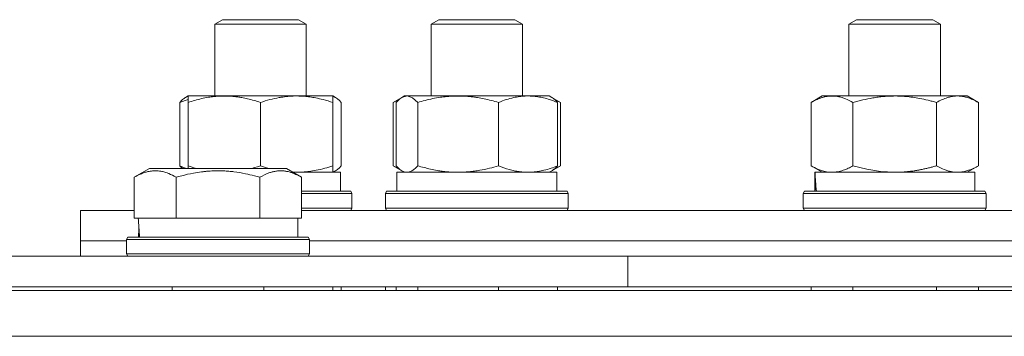
# Model space of a CAD drawing. Units: millimetres. Extents: x 0 to 17488, y -6 to 11880.
# Drawn here: x 6554 to 6683, y 9897 to 9938 of the extents above; entities that cross this region are included whole.
import ezdxf

# ---------------------------------------------------------------- set-up
doc = ezdxf.new("R2010")
doc.units = ezdxf.units.MM
doc.linetypes.add('K5LT_THIN', pattern=[0])
doc.layers.add('R', color=1, linetype='Continuous', true_color=0xff0000)
doc.layers.add('WELDING', color=7, linetype='Continuous', true_color=0xffffff)

msp = doc.modelspace()

# ---------------------------------------------------------------- linework, layer by layer
at = {"layer": 'R', "color": 7, "linetype": 'K5LT_THIN', "lineweight": 18}
for p, q in [((6579.6, 9937.49), (6580.6, 9938.07)), ((6580.6, 9938.07), (6588.1, 9938.07)), ((6588.1, 9938.07), (6590.6, 9938.07)), ((6591.6, 9937.49), (6590.6, 9938.07)), ((6607.98, 9937.49), (6608.98, 9938.07)), ((6608.98, 9938.07), (6617.52, 9938.07)), ((6617.52, 9938.07), (6618.98, 9938.07)), ((6619.98, 9937.49), (6618.98, 9938.07)), ((6619.98, 9937.49), (6618.98, 9938.07)), ((6662.8, 9937.49), (6663.8, 9938.07)), ((6663.8, 9938.07), (6673.13, 9938.07)), ((6673.13, 9938.07), (6673.8, 9938.07)), ((6674.8, 9937.49), (6673.8, 9938.07)), ((6674.8, 9937.49), (6673.8, 9938.07)), ((6579.6, 9928.07), (6579.6, 9937.49)), ((6579.6, 9937.49), (6588.6, 9937.49)), ((6588.6, 9937.49), (6591.6, 9937.49)), ((6591.6, 9928.07), (6591.6, 9937.49)), ((6591.6, 9928.07), (6591.6, 9937.49)), ((6607.98, 9928.07), (6607.98, 9937.49)), ((6607.98, 9937.49), (6618.22, 9937.49)), ((6618.22, 9937.49), (6619.98, 9937.49)), ((6619.98, 9928.07), (6619.98, 9937.49)), ((6662.8, 9928.07), (6662.8, 9937.49)), ((6662.8, 9937.49), (6674, 9937.49)), ((6674, 9937.49), (6674.8, 9937.49)), ((6674.8, 9928.07), (6674.8, 9937.49)), ((6575.77, 9927.87), (6576.1, 9928.07)), ((6576.1, 9927.22), (6576.1, 9928.07)), ((6576.1, 9928.07), (6590.35, 9928.07)), ((6590.35, 9928.07), (6595.1, 9928.07)), ((6595.44, 9927.87), (6595.1, 9928.07)), ((6595.1, 9928.07), (6595.1, 9927.22)), ((6603.01, 9927.22), (6604.15, 9927.87)), ((6604.15, 9927.87), (6604.48, 9928.07)), ((6604.48, 9928.07), (6620.7, 9928.07)), ((6620.7, 9928.07), (6623.48, 9928.07)), ((6623.82, 9927.87), (6623.48, 9928.07)), ((6624.95, 9927.22), (6623.82, 9927.87)), ((6657.83, 9927.22), (6659.3, 9928.07)), ((6659.3, 9928.07), (6677.03, 9928.07)), ((6677.03, 9928.07), (6678.3, 9928.07)), ((6679.77, 9927.22), (6678.3, 9928.07)), ((6575.01, 9918.92), (6575.01, 9927.22)), ((6576.1, 9918.92), (6576.1, 9927.22)), ((6585.6, 9918.92), (6585.6, 9927.22)), ((6595.1, 9918.92), (6595.1, 9927.22)), ((6596.2, 9918.92), (6596.2, 9927.22)), ((6603.01, 9918.92), (6603.01, 9927.22)), ((6603.39, 9918.92), (6603.39, 9927.22)), ((6606.22, 9918.92), (6606.22, 9927.22)), ((6616.82, 9918.92), (6616.82, 9927.22)), ((6624.58, 9918.92), (6624.58, 9927.22)), ((6624.95, 9918.92), (6624.95, 9927.22)), ((6657.83, 9918.92), (6657.83, 9927.22)), ((6663.32, 9918.92), (6663.32, 9927.22)), ((6674.29, 9918.92), (6674.29, 9927.22)), ((6679.77, 9918.92), (6679.77, 9927.22)), ((6569.05, 9917.41), (6571.05, 9918.57)), ((6569.05, 9917.41), (6571.05, 9918.57)), ((6589, 9918.57), (6571.05, 9918.57)), ((6576.1, 9918.57), (6576.1, 9918.92)), ((6590.99, 9917.41), (6589, 9918.57)), ((6595.1, 9918.92), (6595.1, 9918.07)), ((6603.01, 9918.92), (6604.15, 9918.26)), ((6624.95, 9918.92), (6623.82, 9918.26)), ((6657.83, 9918.92), (6659.3, 9918.07)), ((6679.77, 9918.92), (6678.3, 9918.07)), ((6569.05, 9917.41), (6569.05, 9912.07)), ((6574.54, 9917.41), (6574.54, 9912.07)), ((6585.51, 9917.41), (6585.51, 9912.07)), ((6589.86, 9918.07), (6596.1, 9918.07)), ((6590.99, 9917.41), (6590.99, 9912.07)), ((6595.44, 9918.26), (6595.1, 9918.07)), ((6596.1, 9915.57), (6596.1, 9918.07)), ((6596.1, 9915.57), (6596.1, 9918.07)), ((6603.48, 9918.07), (6624.48, 9918.07)), ((6603.48, 9915.57), (6603.48, 9918.07)), ((6604.15, 9918.26), (6604.48, 9918.07)), ((6623.82, 9918.26), (6623.48, 9918.07)), ((6624.48, 9915.57), (6624.48, 9918.07)), ((6624.48, 9915.57), (6624.48, 9918.07)), ((6658.3, 9918.07), (6658.35, 9918.07)), ((6658.3, 9915.57), (6658.3, 9918.07)), ((6658.35, 9918.07), (6679.3, 9918.07)), ((6679.3, 9915.57), (6679.3, 9918.07)), ((6679.3, 9915.57), (6679.3, 9918.07)), ((6658.43, 9916.69), (6658.36, 9915.57)), ((6590.99, 9915.57), (6595.85, 9915.57)), ((6590.99, 9915.27), (6596, 9915.27)), ((6595.85, 9915.57), (6597.43, 9915.57)), ((6596, 9915.27), (6597.6, 9915.27)), ((6597.6, 9915.27), (6597.43, 9915.57)), ((6597.6, 9915.27), (6597.43, 9915.57)), ((6597.6, 9913.37), (6597.6, 9915.27)), ((6597.6, 9913.37), (6597.6, 9915.27)), ((6601.98, 9915.27), (6602.15, 9915.57)), ((6601.98, 9913.37), (6601.98, 9915.27)), ((6601.98, 9915.27), (6625.57, 9915.27)), ((6602.15, 9915.57), (6625.41, 9915.57)), ((6625.41, 9915.57), (6625.81, 9915.57)), ((6625.57, 9915.27), (6625.98, 9915.27)), ((6625.98, 9915.27), (6625.81, 9915.57)), ((6625.98, 9915.27), (6625.81, 9915.57)), ((6625.98, 9913.37), (6625.98, 9915.27)), ((6625.98, 9913.37), (6625.98, 9915.27)), ((6656.8, 9915.27), (6656.98, 9915.57)), ((6656.8, 9913.37), (6656.8, 9915.27)), ((6656.8, 9915.27), (6680.8, 9915.27)), ((6656.98, 9915.57), (6680.63, 9915.57)), ((6680.8, 9915.27), (6680.63, 9915.57)), ((6680.8, 9913.37), (6680.8, 9915.27)), ((6590.99, 9913.37), (6596, 9913.37)), ((6596, 9913.37), (6597.6, 9913.37)), ((6597.6, 9913.37), (6597.43, 9913.07)), ((6597.6, 9913.37), (6597.43, 9913.07)), ((6601.98, 9913.37), (6602.15, 9913.07)), ((6601.98, 9913.37), (6602.15, 9913.07)), ((6601.98, 9913.37), (6625.57, 9913.37)), ((6625.57, 9913.37), (6625.98, 9913.37)), ((6625.98, 9913.37), (6625.81, 9913.07)), ((6625.98, 9913.37), (6625.81, 9913.07)), ((6656.8, 9913.37), (6656.98, 9913.07)), ((6656.8, 9913.37), (6656.98, 9913.07)), ((6656.8, 9913.37), (6680.8, 9913.37)), ((6680.8, 9913.37), (6680.63, 9913.07)), ((6680.8, 9913.37), (6680.63, 9913.07)), ((6562.01, 9909.07), (6562.01, 9913.07)), ((6562.01, 9913.07), (6569.05, 9913.07)), ((6569.57, 9912.07), (6569.05, 9912.07)), ((6569.57, 9912.07), (6574.03, 9912.07)), ((6574.54, 9912.07), (6574.03, 9912.07)), ((6575.55, 9912.07), (6574.54, 9912.07)), ((6575.55, 9912.07), (6584.49, 9912.07)), ((6585.51, 9912.07), (6584.49, 9912.07)), ((6586.01, 9912.07), (6585.51, 9912.07)), ((6586.01, 9912.07), (6590.49, 9912.07)), ((6590.99, 9912.07), (6590.49, 9912.07)), ((6590.52, 9909.57), (6590.52, 9912.07)), ((6590.99, 9913.07), (7442.01, 9913.07)), ((6568.02, 9909.27), (6568.2, 9909.57)), ((6568.2, 9909.57), (6591.85, 9909.57)), ((6569.65, 9910.69), (6569.58, 9909.57)), ((6592.02, 9909.27), (6591.85, 9909.57)), ((6562.01, 9907.07), (6562.01, 9909.07)), ((6562.01, 9907.07), (6562.01, 9909.07)), ((6562.01, 9909.07), (6568.02, 9909.07)), ((6562.01, 9909.07), (6568.02, 9909.07)), ((6568.02, 9907.37), (6568.02, 9909.27)), ((6568.02, 9909.27), (6592.02, 9909.27)), ((6592.02, 9907.37), (6592.02, 9909.27)), ((6592.02, 9909.07), (7442.01, 9909.07)), ((6592.02, 9909.07), (6690.88, 9909.07)), ((6269.01, 9907.07), (6633.81, 9907.07)), ((6568.02, 9907.37), (6568.2, 9907.07)), ((6568.02, 9907.37), (6592.02, 9907.37)), ((6592.02, 9907.37), (6591.85, 9907.07)), ((6633.81, 9907.07), (6701.99, 9907.07)), ((6633.81, 9903.07), (6633.81, 9907.07)), ((6269.01, 9903.07), (6633.81, 9903.07)), ((6574.02, 9903.07), (6574.02, 9902.57)), ((6586.02, 9903.07), (6586.02, 9902.57)), ((6595.1, 9902.57), (6595.1, 9903.07)), ((6596.2, 9902.57), (6596.2, 9903.07)), ((6602.01, 9902.57), (6602.01, 9903.07)), ((6603.39, 9902.57), (6603.39, 9903.07)), ((6606.22, 9902.57), (6606.22, 9903.07)), ((6616.82, 9902.57), (6616.82, 9903.07)), ((6624.58, 9902.57), (6624.58, 9903.07)), ((6701.99, 9903.07), (6633.81, 9903.07)), ((6657.83, 9902.57), (6657.83, 9903.07)), ((6663.32, 9902.57), (6663.32, 9903.07)), ((6674.29, 9902.57), (6674.29, 9903.07)), ((6679.77, 9902.57), (6679.77, 9903.07)), ((6721.87, 9902.57), (6324.36, 9902.57)), ((6329.01, 9896.57), (6705.29, 9896.57))]:
    msp.add_line(p, q, dxfattribs=at)
for centre in [(6668.8, 9920.24), (6580.02, 9914.24)]:
    msp.add_ellipse(centre, major_axis=(0, 22.52), ratio=0.466308, start_param=1.667355, end_param=1.779747, dxfattribs=at)
at = {"layer": 'WELDING', "color": 7, "linetype": 'K5LT_THIN', "lineweight": 18}
for p, q in [((6576.1, 9927.61), (6575.74, 9927.49)), ((6595.22, 9927.98), (6595.1, 9928.02)), ((6595.33, 9927.93), (6595.22, 9927.98)), ((6595.44, 9927.87), (6595.33, 9927.93)), ((6595.7, 9927.7), (6595.44, 9927.87)), ((6595.95, 9927.48), (6595.7, 9927.7)), ((6603.79, 9927.61), (6603.53, 9927.49)), ((6603.89, 9927.7), (6603.64, 9927.48)), ((6604.15, 9927.87), (6603.89, 9927.7)), ((6604.84, 9928.07), (6604.15, 9927.87)), ((6605.54, 9927.83), (6604.84, 9928.07)), ((6606.22, 9927.22), (6605.54, 9927.83)), ((6624.44, 9927.49), (6624.18, 9927.61)), ((6575.37, 9927.36), (6575.01, 9927.22)), ((6575.74, 9927.49), (6575.37, 9927.36)), ((6596.2, 9927.22), (6595.95, 9927.48)), ((6603.27, 9927.36), (6603.01, 9927.22)), ((6603.53, 9927.49), (6603.27, 9927.36)), ((6603.64, 9927.48), (6603.39, 9927.22)), ((6624.69, 9927.36), (6624.44, 9927.49)), ((6624.95, 9927.22), (6624.69, 9927.36)), ((6575.12, 9918.79), (6575.01, 9918.92)), ((6575.01, 9918.92), (6575.32, 9918.79)), ((6575.24, 9918.68), (6575.12, 9918.79)), ((6575.35, 9918.57), (6575.24, 9918.68)), ((6575.32, 9918.79), (6575.64, 9918.67)), ((6575.64, 9918.67), (6575.95, 9918.57)), ((6576.1, 9918.92), (6576.49, 9918.79)), ((6576.49, 9918.79), (6576.87, 9918.67)), ((6576.87, 9918.67), (6577.26, 9918.57)), ((6584.45, 9918.57), (6584.83, 9918.68)), ((6584.83, 9918.68), (6585.22, 9918.79)), ((6585.22, 9918.79), (6585.6, 9918.92)), ((6585.6, 9918.92), (6585.99, 9918.79)), ((6585.99, 9918.79), (6586.37, 9918.67)), ((6586.37, 9918.67), (6586.76, 9918.57)), ((6595.7, 9918.43), (6595.95, 9918.65)), ((6595.95, 9918.65), (6596.2, 9918.92)), ((6603.01, 9918.92), (6603.27, 9918.77)), ((6603.27, 9918.77), (6603.53, 9918.64)), ((6603.39, 9918.92), (6603.64, 9918.65)), ((6603.53, 9918.64), (6603.79, 9918.52)), ((6603.64, 9918.65), (6603.89, 9918.43)), ((6624.18, 9918.52), (6624.44, 9918.64)), ((6624.44, 9918.64), (6624.69, 9918.77)), ((6624.69, 9918.77), (6624.95, 9918.92)), ((6663.32, 9918.92), (6665.12, 9918.47)), ((6665.12, 9918.47), (6666.95, 9918.17)), ((6589.84, 9918.08), (6590.01, 9918.07)), ((6590.01, 9918.07), (6590.18, 9918.07)), ((6590.18, 9918.07), (6590.35, 9918.07)), ((6595.1, 9918.11), (6595.22, 9918.15)), ((6595.22, 9918.15), (6595.33, 9918.2)), ((6595.33, 9918.2), (6595.44, 9918.26)), ((6595.44, 9918.26), (6595.7, 9918.43)), ((6603.89, 9918.43), (6604.15, 9918.26)), ((6604.15, 9918.26), (6604.36, 9918.15)), ((6604.36, 9918.15), (6604.58, 9918.09)), ((6604.58, 9918.09), (6604.8, 9918.07)), ((6666.95, 9918.17), (6668.8, 9918.07))]:
    msp.add_line(p, q, dxfattribs=at)
for points, knots in [([(6575.01, 9927.22), (6575.13, 9927.36), (6575.38, 9927.61), (6575.64, 9927.8), (6575.77, 9927.87)], [0, 0, 0, 0, 2.507184, 5, 5, 5, 5]), ([(6585.6, 9927.22), (6585.04, 9927.4), (6584.23, 9927.64), (6583.23, 9927.85), (6582.64, 9927.94), (6582.12, 9928.01), (6581.52, 9928.05), (6580.91, 9928.07), (6580.29, 9928.06), (6579.84, 9928.03), (6579.34, 9927.98), (6578.71, 9927.89), (6577.57, 9927.67), (6576.68, 9927.41), (6576.1, 9927.22)], [0, 0, 0, 0, 2.72415, 3.912285, 4.716446, 5.530362, 6.353984, 7.500189, 8.40607, 9.211142, 9.605533, 10.761675, 12.184093, 15, 15, 15, 15]), ([(6590.35, 9928.07), (6590.05, 9928.07), (6589.43, 9928.04), (6588.67, 9927.96), (6587.8, 9927.82), (6586.83, 9927.6), (6586.02, 9927.36), (6585.6, 9927.22)], [0, 0, 0, 0, 1.523216, 3.057663, 3.814901, 5.878539, 8, 8, 8, 8]), ([(6595.1, 9927.22), (6594.68, 9927.36), (6593.93, 9927.58), (6592.92, 9927.81), (6592.1, 9927.95), (6591.36, 9928.03), (6590.78, 9928.06), (6590.45, 9928.07), (6590.35, 9928.07)], [0, 0, 0, 0, 2.494996, 4.309231, 5.73815, 7.133977, 8.472011, 9, 9, 9, 9]), ([(6616.82, 9927.22), (6616.2, 9927.4), (6615.29, 9927.64), (6614.18, 9927.85), (6613.51, 9927.94), (6612.93, 9928.01), (6612.27, 9928.05), (6611.58, 9928.07), (6610.9, 9928.06), (6610.39, 9928.03), (6609.83, 9927.98), (6609.13, 9927.89), (6607.86, 9927.67), (6606.87, 9927.41), (6606.22, 9927.22)], [0, 0, 0, 0, 2.72415, 3.912285, 4.716446, 5.530362, 6.353984, 7.500189, 8.40607, 9.211142, 9.605533, 10.761675, 12.184093, 15, 15, 15, 15]), ([(6620.7, 9928.07), (6620.45, 9928.07), (6619.94, 9928.04), (6619.32, 9927.96), (6618.62, 9927.82), (6617.82, 9927.6), (6617.16, 9927.36), (6616.82, 9927.22)], [0, 0, 0, 0, 1.523216, 3.057663, 3.814901, 5.878539, 8, 8, 8, 8]), ([(6624.58, 9927.22), (6624.23, 9927.36), (6623.62, 9927.58), (6622.76, 9927.83), (6622.01, 9927.97), (6621.33, 9928.05), (6620.89, 9928.07), (6620.7, 9928.07)], [0, 0, 0, 0, 2.217775, 3.830428, 5.353122, 6.821732, 8, 8, 8, 8]), ([(6623.82, 9927.87), (6623.96, 9927.79), (6624.22, 9927.59), (6624.47, 9927.34), (6624.58, 9927.22)], [0, 0, 0, 0, 2.879343, 5, 5, 5, 5]), ([(6663.32, 9927.22), (6662.99, 9927.4), (6662.52, 9927.64), (6661.95, 9927.85), (6661.6, 9927.94), (6661.3, 9928.01), (6660.96, 9928.05), (6660.6, 9928.07), (6660.25, 9928.06), (6659.94, 9928.02), (6659.61, 9927.96), (6659.16, 9927.84), (6658.55, 9927.61), (6658.09, 9927.37), (6657.83, 9927.22)], [0, 0, 0, 0, 2.72415, 3.912285, 4.716446, 5.530362, 6.353984, 7.500189, 8.40607, 9.211142, 9.998759, 11.128707, 12.847273, 15, 15, 15, 15]), ([(6674.29, 9927.22), (6674.19, 9927.25), (6674.01, 9927.3), (6673.73, 9927.37), (6673.46, 9927.44), (6672.9, 9927.58), (6672.14, 9927.75), (6671.16, 9927.91), (6670.43, 9927.99), (6669.89, 9928.03), (6669.52, 9928.05), (6669.22, 9928.06), (6668.98, 9928.07), (6668.74, 9928.07), (6668.44, 9928.06), (6668.08, 9928.05), (6667.71, 9928.03), (6667.23, 9928), (6666.63, 9927.93), (6665.71, 9927.79), (6664.82, 9927.61), (6664.07, 9927.42), (6663.64, 9927.31), (6663.42, 9927.25), (6663.32, 9927.22)], [0, 0, 0, 0, 0.360272, 0.720544, 1.080816, 1.441087, 2.882175, 4.029166, 5.176157, 5.634334, 6.092512, 6.546256, 6.773128, 7, 7.455961, 7.911922, 8.367882, 8.823843, 9.735765, 10.647686, 12.323843, 13.161922, 13.580961, 14, 14, 14, 14]), ([(6677.03, 9928.07), (6676.85, 9928.07), (6676.5, 9928.04), (6676.06, 9927.96), (6675.56, 9927.82), (6675, 9927.6), (6674.53, 9927.36), (6674.29, 9927.22)], [0, 0, 0, 0, 1.523216, 3.057663, 3.814901, 5.878539, 8, 8, 8, 8]), ([(6679.77, 9927.22), (6679.52, 9927.36), (6679.09, 9927.58), (6678.49, 9927.83), (6677.96, 9927.97), (6677.47, 9928.05), (6677.17, 9928.07), (6677.03, 9928.07)], [0, 0, 0, 0, 2.217775, 3.830428, 5.353122, 6.821732, 8, 8, 8, 8]), ([(6590.35, 9918.07), (6590.68, 9918.07), (6591.22, 9918.09), (6592.06, 9918.18), (6592.97, 9918.33), (6594.02, 9918.57), (6594.75, 9918.8), (6595.1, 9918.92)], [0, 0, 0, 0, 1.597458, 2.676777, 4.235764, 6.182879, 8, 8, 8, 8]), ([(6604.8, 9918.07), (6604.87, 9918.07), (6605, 9918.08), (6605.19, 9918.13), (6605.38, 9918.21), (6605.65, 9918.37), (6605.93, 9918.6), (6606.15, 9918.83), (6606.22, 9918.92)], [0, 0, 0, 0, 1.192024, 2.404251, 3.60809, 4.765234, 7.478942, 9, 9, 9, 9]), ([(6606.22, 9918.92), (6606.78, 9918.75), (6607.62, 9918.53), (6608.71, 9918.31), (6609.45, 9918.2), (6610.14, 9918.12), (6610.83, 9918.08), (6611.29, 9918.07), (6611.52, 9918.07)], [0, 0, 0, 0, 2.905563, 4.375924, 5.511195, 6.679161, 7.850161, 9, 9, 9, 9]), ([(6611.52, 9918.07), (6611.76, 9918.07), (6612.24, 9918.08), (6612.96, 9918.13), (6613.67, 9918.21), (6614.56, 9918.35), (6615.61, 9918.57), (6616.43, 9918.8), (6616.82, 9918.92)], [0, 0, 0, 0, 1.192024, 2.404251, 3.60809, 4.765234, 6.955738, 9, 9, 9, 9]), ([(6616.82, 9918.92), (6617.29, 9918.72), (6617.98, 9918.48), (6618.89, 9918.26), (6619.48, 9918.15), (6620.08, 9918.08), (6620.48, 9918.07), (6620.7, 9918.07)], [0, 0, 0, 0, 3.005828, 4.318193, 5.5895, 6.632109, 8, 8, 8, 8]), ([(6620.7, 9918.07), (6620.96, 9918.07), (6621.4, 9918.09), (6622.1, 9918.18), (6622.84, 9918.33), (6623.69, 9918.57), (6624.29, 9918.8), (6624.58, 9918.92)], [0, 0, 0, 0, 1.597458, 2.676777, 4.235764, 6.182879, 8, 8, 8, 8]), ([(6624.58, 9918.92), (6624.45, 9918.78), (6624.2, 9918.52), (6623.94, 9918.33), (6623.82, 9918.26)], [0, 0, 0, 0, 2.507761, 5, 5, 5, 5]), ([(6657.83, 9918.92), (6658.12, 9918.75), (6658.56, 9918.53), (6659.12, 9918.31), (6659.5, 9918.2), (6659.86, 9918.12), (6660.22, 9918.08), (6660.46, 9918.07), (6660.58, 9918.07)], [0, 0, 0, 0, 2.905563, 4.375924, 5.511195, 6.679161, 7.850161, 9, 9, 9, 9]), ([(6660.58, 9918.07), (6660.7, 9918.07), (6660.95, 9918.08), (6661.32, 9918.13), (6661.69, 9918.21), (6662.15, 9918.35), (6662.69, 9918.57), (6663.11, 9918.8), (6663.32, 9918.92)], [0, 0, 0, 0, 1.192024, 2.404251, 3.60809, 4.765234, 6.955738, 9, 9, 9, 9]), ([(6668.8, 9918.07), (6668.98, 9918.07), (6669.35, 9918.07), (6669.9, 9918.1), (6670.46, 9918.15), (6670.94, 9918.2), (6671.3, 9918.25), (6671.53, 9918.29), (6671.71, 9918.32), (6671.88, 9918.35), (6672.05, 9918.38), (6672.22, 9918.41), (6672.42, 9918.45), (6672.63, 9918.5), (6672.95, 9918.57), (6673.27, 9918.64), (6673.58, 9918.72), (6673.82, 9918.78), (6674.05, 9918.85), (6674.21, 9918.89), (6674.29, 9918.92)], [0, 0, 0, 0, 0.426692, 0.853385, 1.280077, 1.70677, 1.976977, 2.112081, 2.247185, 2.382289, 2.517392, 2.652496, 2.7876, 2.975699, 3.163798, 3.539996, 3.728096, 3.916195, 4.104294, 4.292393, 4.292393, 4.292393, 4.292393]), ([(6674.29, 9918.92), (6674.62, 9918.72), (6675.11, 9918.48), (6675.75, 9918.26), (6676.17, 9918.15), (6676.59, 9918.08), (6676.87, 9918.07), (6677.03, 9918.07)], [0, 0, 0, 0, 3.005828, 4.318193, 5.5895, 6.632109, 8, 8, 8, 8]), ([(6677.03, 9918.07), (6677.22, 9918.07), (6677.53, 9918.09), (6678.02, 9918.18), (6678.54, 9918.33), (6679.15, 9918.57), (6679.57, 9918.8), (6679.77, 9918.92)], [0, 0, 0, 0, 1.597458, 2.676777, 4.235764, 6.182879, 8, 8, 8, 8]), ([(6574.54, 9917.41), (6574.21, 9917.6), (6573.82, 9917.8), (6573.32, 9917.99), (6573.06, 9918.08), (6572.78, 9918.15), (6572.5, 9918.21), (6572.17, 9918.25), (6571.81, 9918.27), (6571.46, 9918.25), (6571.14, 9918.21), (6570.79, 9918.15), (6570.36, 9918.03), (6569.76, 9917.79), (6569.31, 9917.56), (6569.05, 9917.41)], [0, 0, 0, 0, 2.912728, 3.529104, 4.366059, 5.20805, 5.90491, 6.841792, 7.999747, 8.992853, 9.878966, 10.753647, 12.031595, 13.665019, 16, 16, 16, 16]), ([(6585.51, 9917.41), (6585.27, 9917.48), (6584.65, 9917.65), (6583.53, 9917.92), (6582.4, 9918.1), (6581.45, 9918.21), (6580.81, 9918.25), (6580.31, 9918.26), (6579.95, 9918.26), (6579.61, 9918.26), (6579.22, 9918.24), (6578.76, 9918.22), (6578.3, 9918.17), (6577.65, 9918.1), (6576.63, 9917.94), (6575.53, 9917.69), (6574.78, 9917.48), (6574.54, 9917.41)], [0, 0, 0, 0, 2.896048, 7.635036, 13.675312, 16.352744, 19.030177, 21.193346, 22.27493, 23.356515, 25.164905, 26.973294, 28.781684, 30.590074, 34.691771, 40.985529, 43.953237, 43.953237, 43.953237, 43.953237]), ([(6590.99, 9917.41), (6590.67, 9917.6), (6590.23, 9917.82), (6589.73, 9918), (6589.47, 9918.09), (6589.18, 9918.16), (6588.79, 9918.23), (6588.4, 9918.27), (6588, 9918.26), (6587.6, 9918.22), (6587.15, 9918.12), (6586.45, 9917.91), (6585.9, 9917.64), (6585.51, 9917.41)], [0, 0, 0, 0, 2.548637, 3.393886, 3.820302, 4.557043, 5.628317, 6.750839, 7.483164, 8.644096, 9.785804, 10.891414, 14, 14, 14, 14])]:
    msp.add_open_spline(points, degree=3, knots=knots, dxfattribs=at)

doc.saveas('drawing.dxf')
